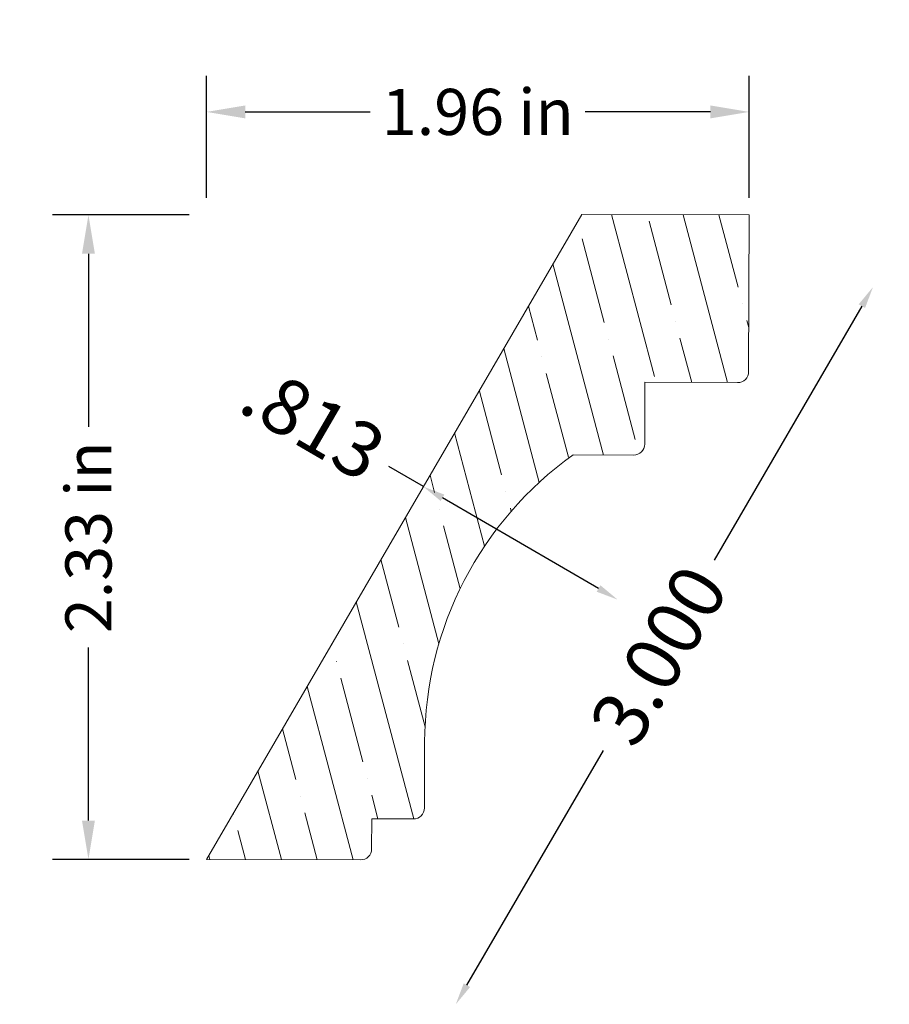
# Model space of a CAD drawing. Units: inches. Extents: x -38.14 to -34.99, y 11.85 to 15.41.
import ezdxf

# ---------------------------------------------------------------- set-up
doc = ezdxf.new("R2010")
doc.units = ezdxf.units.IN
doc.header["$MEASUREMENT"] = 0
doc.layers.get('0').update_dxf_attribs({"lineweight": 0})
doc.layers.add('Dimensions', color=7, linetype='Continuous', lineweight=0)
doc.styles.get("Standard").update_dxf_attribs({"font": 'Arial.ttf'})
doc.dimstyles.get("Standard").update_dxf_attribs({"dimtxt": 0.166667, "dimasz": 0.14, "dimexe": 0.13, "dimexo": 0.0625, "dimgap": 0.06, "dimtad": 0, "dimzin": 0, "dimdsep": 46, "dimtxsty": 'Standard', "dimcen": 0, "dimazin": 0, "dimtfac": 1, "dimtofl": 0, "dimtmove": 0, "dimatfit": 3, "dimfxl": 1, "dimtfillclr": 7, "dimtolj": 1, "dimtzin": 0, "dimarcsym": 0})

# ---------------------------------------------------------------- blocks, each defined once
blk = doc.blocks.new('*D0')
at = {"layer": 'Defpoints', "color": 0, "linetype": 'Continuous', "transparency": 16777216}
for p in [(-35.6967, 15.4087), (-34.9944, 15.0002), (-35.9763, 13.3119)]:
    blk.add_point(p, dxfattribs=at)
at = {"layer": 'Dimensions', "color": 7, "linetype": 'ByBlock', "lineweight": -2, "transparency": 16777216}
for p, q in [((-36.6786, 13.7204), (-36.8039, 13.7932)), ((-36.0454, 13.3521), (-36.6095, 13.6802))]:
    blk.add_line(p, q, dxfattribs=at)
at = {"layer": 'Dimensions', "color": 7, "linetype": 'Continuous', "transparency": 16777216}
for points in [[(-36.6028, 13.6917), (-36.6162, 13.6686), (-36.6786, 13.7204)], [(-36.0387, 13.3637), (-36.0522, 13.3406), (-35.9763, 13.3119)]]:
    blk.add_solid(points, dxfattribs=at)
at = {"layer": 'Dimensions', "color": 7, "linetype": 'Continuous', "lineweight": 20, "transparency": 16777216, "insert": (-37.0761, 13.9515), "char_height": 0.2, "attachment_point": 5, "rotation": 329.8181}
blk.add_mtext('\\A1;.813', dxfattribs=at)
blk = doc.blocks.new('*D1')
at = {"layer": 'Defpoints', "color": 0, "linetype": 'Continuous', "transparency": 16777216}
for p in [(-36.104, 15.0532), (-35.0533, 14.4421), (-37.6122, 12.4599)]:
    blk.add_point(p, dxfattribs=at)
at = {"layer": 'Dimensions', "color": 7, "linetype": 'ByBlock', "lineweight": -2, "transparency": 16777216}
for p, q in [((-35.0935, 14.373), (-35.6275, 13.4547)), ((-36.5213, 11.918), (-36.0278, 12.7664))]:
    blk.add_line(p, q, dxfattribs=at)
at = {"layer": 'Dimensions', "color": 7, "linetype": 'Continuous', "transparency": 16777216}
for points in [[(-35.105, 14.3797), (-35.082, 14.3663), (-35.0533, 14.4421)], [(-36.5328, 11.9247), (-36.5098, 11.9113), (-36.5615, 11.8488)]]:
    blk.add_solid(points, dxfattribs=at)
at = {"layer": 'Dimensions', "color": 7, "linetype": 'Continuous', "lineweight": 20, "transparency": 16777216, "insert": (-35.8277, 13.1106), "char_height": 0.2, "attachment_point": 5, "rotation": 59.8181}
blk.add_mtext('\\A1;3.000', dxfattribs=at)
blk = doc.blocks.new('*D9')
at = {"color": 0, "linetype": 'ByBlock', "lineweight": -2, "transparency": 16777216}
for p, q in [((-37.4624, 14.7651), (-37.4624, 15.2053)), ((-35.5012, 14.7651), (-35.5012, 15.2053)), ((-37.3224, 15.0753), (-36.8704, 15.0753)), ((-35.6412, 15.0753), (-36.0932, 15.0753))]:
    blk.add_line(p, q, dxfattribs=at)
at = {"color": 0, "transparency": 16777216}
for points in [[(-37.3224, 15.0986), (-37.3224, 15.052), (-37.4624, 15.0753)], [(-35.6412, 15.0986), (-35.6412, 15.052), (-35.5012, 15.0753)]]:
    blk.add_solid(points, dxfattribs=at)
at = {"layer": 'Defpoints', "color": 0, "transparency": 16777216}
for p in [(-37.4624, 15.0753), (-37.4624, 14.7026), (-35.5012, 14.7026)]:
    blk.add_point(p, dxfattribs=at)
at = {"color": 0, "lineweight": 20, "transparency": 16777216, "insert": (-36.4818, 15.0753), "char_height": 0.166667, "attachment_point": 5}
blk.add_mtext('\\A1;1.96 in', dxfattribs=at)
blk = doc.blocks.new('*D10')
at = {"color": 0, "linetype": 'ByBlock', "lineweight": -2, "transparency": 16777216}
for p, q in [((-37.5249, 14.7026), (-38.0194, 14.7026)), ((-37.8894, 14.5626), (-37.8894, 13.9365)), ((-37.8894, 12.5128), (-37.8894, 13.1389)), ((-37.5249, 12.3728), (-38.0194, 12.3728))]:
    blk.add_line(p, q, dxfattribs=at)
at = {"color": 0, "transparency": 16777216}
for points in [[(-37.9127, 14.5626), (-37.866, 14.5626), (-37.8894, 14.7026)], [(-37.9127, 12.5128), (-37.866, 12.5128), (-37.8894, 12.3728)]]:
    blk.add_solid(points, dxfattribs=at)
at = {"layer": 'Defpoints', "color": 0, "transparency": 16777216}
for p in [(-37.4624, 14.7026), (-37.8894, 12.3728), (-37.4624, 12.3728)]:
    blk.add_point(p, dxfattribs=at)
at = {"color": 0, "lineweight": 20, "transparency": 16777216, "insert": (-37.8894, 13.5377), "char_height": 0.166667, "attachment_point": 5, "rotation": 90}
blk.add_mtext('\\A1;2.33 in', dxfattribs=at)

msp = doc.modelspace()

# ---------------------------------------------------------------- hatches: boundary and pattern name
at = {"linetype": 'Continuous', "lineweight": 20}
h = msp.add_hatch(dxfattribs=at)
h.set_pattern_fill('ANSI35', angle=-120.1819, style=0)
h.set_pattern_definition([(284.81814, (-67.0808, -13.94345), (0.2416856, 0.063938), [0.3125, -0.0625, 0.0004375, -0.0620625]), (284.81814, (-66.99194, -13.79064), (0.2416856, 0.063938), [])])
h.paths.add_polyline_path([(-35.503, 14.1364), (-35.5012, 14.7026), (-36.1063, 14.7046), (-37.4624, 12.3728), (-36.9059, 12.371), (-36.9038, 12.3711), (-36.9017, 12.3712), (-36.8997, 12.3715), (-36.8976, 12.3719), (-36.8956, 12.3723), (-36.8936, 12.3729), (-36.8916, 12.3736), (-36.8896, 12.3744), (-36.8877, 12.3753), (-36.8859, 12.3763), (-36.8841, 12.3774), (-36.8824, 12.3786), (-36.8807, 12.3798), (-36.8791, 12.3812), (-36.8776, 12.3826), (-36.8762, 12.3841), (-36.8748, 12.3857), (-36.8735, 12.3874), (-36.8723, 12.3891), (-36.8712, 12.3909), (-36.8702, 12.3927), (-36.8693, 12.3946), (-36.8685, 12.3966), (-36.8678, 12.3985), (-36.8672, 12.4005), (-36.8667, 12.4026), (-36.8663, 12.4046), (-36.866, 12.4067), (-36.8659, 12.4088), (-36.8658, 12.4109), (-36.8654, 12.5194), (-36.7148, 12.5189), (-36.7128, 12.5189), (-36.7108, 12.5191), (-36.7088, 12.5193), (-36.7068, 12.5197), (-36.7048, 12.5201), (-36.7029, 12.5207), (-36.7009, 12.5213), (-36.6991, 12.5221), (-36.6972, 12.5229), (-36.6954, 12.5239), (-36.6937, 12.5249), (-36.692, 12.526), (-36.6903, 12.5272), (-36.6888, 12.5285), (-36.6873, 12.5298), (-36.6858, 12.5313), (-36.6845, 12.5328), (-36.6832, 12.5343), (-36.682, 12.5359), (-36.6808, 12.5376), (-36.6798, 12.5394), (-36.6789, 12.5412), (-36.678, 12.543), (-36.6773, 12.5449), (-36.6766, 12.5468), (-36.676, 12.5488), (-36.6756, 12.5507), (-36.6752, 12.5527), (-36.6749, 12.5547), (-36.6748, 12.5568), (-36.6747, 12.5588), (-36.674, 12.7971), (-36.6722, 12.861), (-36.6672, 12.9246), (-36.6591, 12.9879), (-36.6478, 13.0508), (-36.6334, 13.113), (-36.6159, 13.1744), (-36.5953, 13.2349), (-36.5718, 13.2942), (-36.5454, 13.3523), (-36.5161, 13.4091), (-36.484, 13.4643), (-36.4491, 13.5178), (-36.4117, 13.5695), (-36.3717, 13.6193), (-36.3293, 13.667), (-36.2846, 13.7126), (-36.2376, 13.7559), (-36.1886, 13.7968), (-36.1376, 13.8352), (-35.9186, 13.8345), (-35.9166, 13.8345), (-35.9146, 13.8347), (-35.9126, 13.8349), (-35.9106, 13.8353), (-35.9086, 13.8357), (-35.9066, 13.8363), (-35.9047, 13.8369), (-35.9028, 13.8377), (-35.901, 13.8385), (-35.8992, 13.8394), (-35.8974, 13.8405), (-35.8958, 13.8416), (-35.8941, 13.8428), (-35.8925, 13.844), (-35.891, 13.8454), (-35.8896, 13.8468), (-35.8882, 13.8483), (-35.8869, 13.8499), (-35.8857, 13.8515), (-35.8846, 13.8532), (-35.8836, 13.8549), (-35.8826, 13.8567), (-35.8818, 13.8586), (-35.881, 13.8605), (-35.8804, 13.8624), (-35.8798, 13.8643), (-35.8793, 13.8663), (-35.879, 13.8683), (-35.8787, 13.8703), (-35.8786, 13.8723), (-35.8785, 13.8743), (-35.8779, 14.0576), (-35.88, 14.0576), (-35.8821, 14.0578), (-35.8841, 14.0581), (-35.8861, 14.0584), (-35.8882, 14.0589), (-35.8901, 14.0595), (-35.8921, 14.0602), (-35.894, 14.061), (-35.8959, 14.0619), (-35.8977, 14.0629), (-35.8995, 14.0639), (-35.9012, 14.0651), (-35.9028, 14.0664), (-35.9044, 14.0677), (-35.9059, 14.0691), (-35.9074, 14.0706), (-35.9087, 14.0722), (-35.91, 14.0738), (-35.9112, 14.0755), (-35.9123, 14.0773), (-35.9133, 14.0791), (-35.9142, 14.0809), (-35.915, 14.0829), (-35.9157, 14.0848), (-35.9163, 14.0868), (-35.9168, 14.0888), (-35.9172, 14.0908), (-35.9175, 14.0929), (-35.9177, 14.0949), (-35.9178, 14.097), (-35.9178, 14.0991), (-35.9176, 14.1011), (-35.9174, 14.1032), (-35.917, 14.1052), (-35.9166, 14.1073), (-35.916, 14.1093), (-35.9154, 14.1112), (-35.9146, 14.1131), (-35.9138, 14.115), (-35.9128, 14.1169), (-35.9118, 14.1187), (-35.9106, 14.1204), (-35.9094, 14.1221), (-35.9081, 14.1237), (-35.9067, 14.1252), (-35.9052, 14.1267), (-35.9037, 14.128), (-35.9021, 14.1293), (-35.9004, 14.1306), (-35.8987, 14.1317), (-35.8969, 14.1327), (-35.895, 14.1337), (-35.8931, 14.1345), (-35.8912, 14.1352), (-35.8892, 14.1359), (-35.8872, 14.1364), (-35.8852, 14.1369), (-35.8832, 14.1372), (-35.8811, 14.1374), (-35.879, 14.1375), (-35.877, 14.1376), (-35.8749, 14.1375), (-35.8728, 14.1373), (-35.8708, 14.1369), (-35.8688, 14.1365), (-35.8668, 14.136), (-35.8648, 14.1354), (-35.8628, 14.1347), (-35.8609, 14.1338), (-35.8591, 14.1329), (-35.8573, 14.1319), (-35.8555, 14.1308), (-35.8538, 14.1296), (-35.8522, 14.1283), (-35.8507, 14.127), (-35.8492, 14.1255), (-35.8478, 14.124), (-35.8464, 14.1224), (-35.8452, 14.1207), (-35.844, 14.119), (-35.843, 14.1173), (-35.842, 14.1154), (-35.8411, 14.1135), (-35.8403, 14.1116), (-35.8397, 14.1097), (-35.8391, 14.1077), (-35.8386, 14.1057), (-35.8383, 14.1036), (-35.838, 14.1016), (-35.8378, 14.0995), (-35.8378, 14.0974), (-35.5431, 14.0965), (-35.5411, 14.0965), (-35.5391, 14.0967), (-35.5371, 14.0969), (-35.5351, 14.0973), (-35.5331, 14.0977), (-35.5311, 14.0983), (-35.5292, 14.0989), (-35.5273, 14.0997), (-35.5255, 14.1005), (-35.5237, 14.1015), (-35.5219, 14.1025), (-35.5202, 14.1036), (-35.5186, 14.1048), (-35.517, 14.1061), (-35.5155, 14.1074), (-35.5141, 14.1089), (-35.5127, 14.1104), (-35.5114, 14.1119), (-35.5102, 14.1135), (-35.5091, 14.1152), (-35.5081, 14.117), (-35.5071, 14.1188), (-35.5063, 14.1206), (-35.5055, 14.1225), (-35.5049, 14.1244), (-35.5043, 14.1264), (-35.5038, 14.1283), (-35.5035, 14.1303), (-35.5032, 14.1323), (-35.5031, 14.1343)])

# ---------------------------------------------------------------- linework, layer by layer
at = {"color": 7, "linetype": 'Continuous', "lineweight": 20}
for p, q in [((-36.1063, 14.7046), (-37.4624, 12.3728)), ((-36.1063, 14.7046), (-35.5012, 14.7026)), ((-35.503, 14.1364), (-35.5012, 14.7026)), ((-35.8785, 13.8743), (-35.8778, 14.0976)), ((-35.8778, 14.0976), (-35.5431, 14.0965)), ((-36.1376, 13.8352), (-35.9186, 13.8345)), ((-36.674, 12.7971), (-36.6747, 12.5588)), ((-36.8654, 12.5194), (-36.8658, 12.4109)), ((-36.7148, 12.5189), (-36.8654, 12.5194)), ((-36.9059, 12.371), (-37.4624, 12.3728))]:
    msp.add_line(p, q, dxfattribs=at)
for centre, radius, start, end in [((-35.543, 14.1365), 0.04, 269.8181, 359.8181), ((-35.9185, 13.8745), 0.04, 269.8181, 359.8181), ((-35.3935, 12.7931), 1.2805, 125.5276, 179.8181), ((-36.7147, 12.5589), 0.04, 269.8181, 359.8181), ((-36.9058, 12.411), 0.04, 269.8181, 359.8181)]:
    msp.add_arc(centre, radius, start, end, dxfattribs=at)

# ---------------------------------------------------------------- dimensions: what is measured, and where the dimension line sits
at = {"color": 7, "lineweight": 20}
dim = msp.add_linear_dim(base=(-37.4624, 15.0753), p1=(-35.5012, 14.7026), p2=(-37.4624, 14.7026), dimstyle='Standard', override={"dimpost": ' in'}, dxfattribs=at)
dim.commit()
dim.dimension.update_dxf_attribs({"geometry": '*D9', "text_midpoint": (-36.4818, 15.0753)})
dim = msp.add_linear_dim(base=(-37.8894, 12.3728), p1=(-37.4624, 14.7026), p2=(-37.4624, 12.3728), angle=90, dimstyle='Standard', override={"dimpost": ' in'}, dxfattribs=at)
dim.commit()
dim.dimension.update_dxf_attribs({"geometry": '*D10', "text_midpoint": (-37.8894, 13.5377)})
at = {"layer": 'Dimensions', "color": 7, "linetype": 'Continuous', "lineweight": 20}
for base, p1, p2, angle, picture, middle in [((-35.9763, 13.3119), (-35.6967, 15.4087), (-34.9944, 15.0002), 329.8181, '*D0', (-37.0761, 13.9515)), ((-35.0533, 14.4421), (-37.6122, 12.4599), (-36.104, 15.0532), 59.8181, '*D1', (-35.8277, 13.1106))]:
    dim = msp.add_linear_dim(base=base, p1=p1, p2=p2, angle=angle, dimstyle='Standard', override={"dimtxt": 0.2, "dimasz": 0.08, "dimexe": 0.0625, "dimgap": 0.0625, "dimdec": 3, "dimrnd": 0.0001, "dimzin": 7, "dimdsep": 0, "dimpost": '', "dimse1": 1, "dimse2": 1, "dimclrd": 7, "dimclre": 7, "dimclrt": 7, "dimtdec": 3, "dimtfillclr": 18, "dimfrac": 2}, dxfattribs=at)
    dim.commit()
    dim.dimension.update_dxf_attribs({"geometry": picture, "text_midpoint": middle, "dimtype": 161})

doc.saveas('drawing.dxf')
